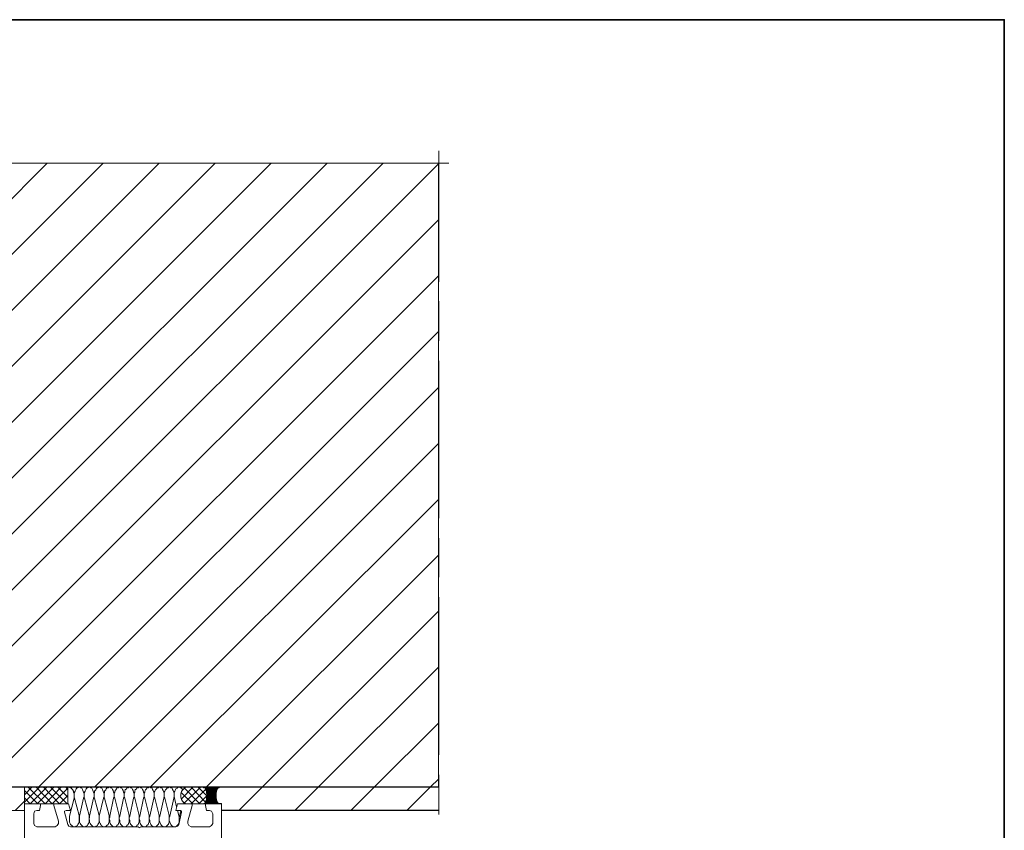
# Model space of a CAD drawing. Units: inches. Extents: x 10 to 2289, y 10 to 832.
# Drawn here: x 336 to 585, y 627 to 832 of the extents above; entities that cross this region are included whole.
import ezdxf

# ---------------------------------------------------------------- set-up
doc = ezdxf.new("R2010")
doc.units = ezdxf.units.IN
doc.header["$MEASUREMENT"] = 0
doc.layers.add('Layer 1', color=7, linetype='Continuous')
pattern_1 = [(45, (0, 0), (-7.07107, 7.07107), [])]

# ---------------------------------------------------------------- blocks, each defined once
blk = doc.blocks.new('block 2')
at = {"layer": 'Layer 1', "true_color": 0x000000}
h = blk.add_hatch(dxfattribs=at)
h.set_pattern_fill('AI_USER_DEFINED_HATCH', color=18, scale=10, angle=45, style=2, pattern_type=0)
h.set_pattern_definition(pattern_1)
h.paths.add_polyline_path([(174.44, 638), (442, 638), (442, 795.74), (174.44, 795.74)])
h = blk.add_hatch(dxfattribs=at)
h.set_pattern_fill('AI_USER_DEFINED_HATCH', color=18, scale=10, angle=45, style=2, pattern_type=0)
h.set_pattern_definition(pattern_1)
h.paths.add_polyline_path([(174.16, 632.02), (337.41, 632.02), (337.41, 637.93), (174.16, 637.93)])
at = {"layer": 'Layer 1', "true_color": 0xffffff}
for points in [[(382.6, 637.93), (382.74, 637.79), (386.54, 637.79)], [(382.6, 637.93), (386.82, 637.93), (386.54, 637.79)], [(382.88, 637.79), (383.16, 637.65), (386.26, 637.65)], [(382.88, 637.79), (386.4, 637.79), (386.26, 637.65)], [(383.16, 637.65), (383.16, 637.37), (386.12, 637.37)], [(383.16, 637.65), (386.26, 637.65), (386.12, 637.37)], [(383.16, 637.37), (383.3, 637.09), (385.98, 637.09)], [(383.16, 637.37), (386.12, 637.37), (385.98, 637.09)], [(383.3, 637.09), (383.44, 636.81), (385.98, 636.81)], [(383.3, 637.09), (385.98, 637.09), (385.98, 636.81)], [(383.3, 634.55), (383.16, 634.27), (386.12, 634.27)], [(383.44, 634.83), (383.3, 634.55), (385.98, 634.55)], [(383.3, 634.55), (385.98, 634.55), (386.12, 634.27)], [(383.44, 636.81), (383.44, 636.38), (385.84, 636.38)], [(383.44, 636.81), (385.98, 636.81), (385.84, 636.38)], [(383.44, 636.38), (383.58, 635.96), (385.84, 635.96)], [(383.44, 636.38), (385.84, 636.38), (385.84, 635.96)], [(383.58, 635.68), (383.44, 635.26), (385.84, 635.26)], [(383.44, 635.26), (383.44, 634.83), (385.98, 634.83)], [(383.44, 635.26), (385.84, 635.26), (385.98, 634.83)], [(383.44, 634.83), (385.98, 634.83), (385.98, 634.55)], [(383.58, 635.96), (383.58, 635.68), (385.84, 635.68)], [(383.58, 635.96), (385.84, 635.96), (385.84, 635.68)], [(383.58, 635.68), (385.84, 635.68), (385.84, 635.26)], [(382.88, 633.85), (382.74, 633.71), (386.54, 633.71)], [(383.16, 633.99), (382.88, 633.85), (386.4, 633.85)], [(382.88, 633.85), (386.4, 633.85), (386.54, 633.71)], [(383.16, 634.27), (383.16, 633.99), (386.26, 633.99)], [(383.16, 634.27), (386.12, 634.27), (386.26, 633.99)], [(383.16, 633.99), (386.26, 633.99), (386.4, 633.85)]]:
    blk.add_hatch(color=7, dxfattribs=at).paths.add_polyline_path(points)
h = blk.add_hatch(dxfattribs=at)
h.set_pattern_fill('AI_USER_DEFINED_HATCH', scale=10, angle=45, style=2, pattern_type=0)
h.set_pattern_definition(pattern_1)
h.paths.add_polyline_path([(442.15, 638), (442.15, 632.09), (387.24, 632.09), (387.24, 633.78), (385.84, 633.78), (385.84, 638)])
at = {"layer": 'Layer 1', "color": 7, "lineweight": 13, "true_color": 0xffffff}
for points in [[(442.15, 798.83), (442.15, 765.75)], [(339.94, 795.74), (349.94, 795.74)], [(355.01, 795.74), (394.85, 795.74)], [(399.77, 795.74), (409.77, 795.74)], [(414.83, 795.74), (444.68, 795.74)], [(442.15, 760.82), (442.15, 750.83)], [(442.15, 745.76), (442.15, 705.92)], [(442.15, 700.86), (442.15, 691)], [(442.15, 685.94), (442.15, 646.1)], [(442.15, 641.03), (442.15, 631.03)]]:
    blk.add_lwpolyline(points, dxfattribs=at)
at = {"layer": 'Layer 1', "lineweight": 0}
for points in [[(174.44, 638), (442, 638), (442, 795.74), (174.44, 795.74), (174.44, 638)], [(174.16, 632.02), (337.41, 632.02), (337.41, 637.93), (174.16, 637.93), (174.16, 632.02)], [(382.6, 637.93), (382.74, 637.79), (386.54, 637.79)], [(382.6, 637.93), (386.82, 637.93), (386.54, 637.79)], [(382.74, 637.79), (386.4, 637.79)], [(382.74, 637.79), (386.54, 637.79), (386.4, 637.79)], [(382.88, 637.79), (383.16, 637.65), (386.26, 637.65)], [(382.88, 637.79), (386.4, 637.79), (386.26, 637.65)], [(383.16, 637.65), (383.16, 637.37), (386.12, 637.37)], [(383.16, 637.65), (386.26, 637.65), (386.12, 637.37)], [(383.16, 637.37), (383.3, 637.09), (385.98, 637.09)], [(383.16, 637.37), (386.12, 637.37), (385.98, 637.09)], [(383.3, 637.09), (383.44, 636.81), (385.98, 636.81)], [(383.3, 637.09), (385.98, 637.09), (385.98, 636.81)], [(383.3, 634.55), (383.16, 634.27), (386.12, 634.27)], [(383.44, 634.83), (383.3, 634.55), (385.98, 634.55)], [(383.3, 634.55), (385.98, 634.55), (386.12, 634.27)], [(383.44, 636.81), (383.44, 636.38), (385.84, 636.38)], [(383.44, 636.81), (385.98, 636.81), (385.84, 636.38)], [(383.44, 636.38), (383.58, 635.96), (385.84, 635.96)], [(383.44, 636.38), (385.84, 636.38), (385.84, 635.96)], [(383.58, 635.68), (383.44, 635.26), (385.84, 635.26)], [(383.44, 635.26), (383.44, 634.83), (385.98, 634.83)], [(383.44, 635.26), (385.84, 635.26), (385.98, 634.83)], [(383.44, 634.83), (385.98, 634.83), (385.98, 634.55)], [(383.58, 635.96), (383.58, 635.68), (385.84, 635.68)], [(383.58, 635.96), (385.84, 635.96), (385.84, 635.68)], [(383.58, 635.68), (385.84, 635.68), (385.84, 635.26)], [(382.74, 633.71), (382.6, 633.71), (386.82, 633.71)], [(382.88, 633.85), (382.74, 633.71), (386.54, 633.71)], [(382.74, 633.71), (386.82, 633.71)], [(383.16, 633.99), (382.88, 633.85), (386.4, 633.85)], [(382.88, 633.85), (386.4, 633.85), (386.54, 633.71)], [(383.16, 634.27), (383.16, 633.99), (386.26, 633.99)], [(383.16, 634.27), (386.12, 634.27), (386.26, 633.99)], [(383.16, 633.99), (386.26, 633.99), (386.4, 633.85)]]:
    blk.add_lwpolyline(points, dxfattribs=at)
at = {"layer": 'Layer 1', "color": 7, "lineweight": 9, "true_color": 0xffffff}
for points in [[(442.15, 637.93), (174.16, 637.93)], [(348.39, 637.93), (348.39, 633.71), (337.41, 633.71)], [(337.41, 634.13), (341.21, 637.93)], [(337.41, 635.96), (339.24, 637.93)], [(337.41, 637.93), (337.55, 637.93)], [(337.41, 637.93), (337.41, 633.71)], [(340.79, 633.71), (337.41, 637.09)], [(342.62, 633.71), (338.39, 637.93)], [(338.82, 633.71), (343.04, 637.93)], [(344.45, 633.71), (340.37, 637.93)], [(340.65, 633.71), (344.87, 637.93)], [(346.28, 633.71), (342.2, 637.93)], [(342.62, 633.71), (346.7, 637.93)], [(348.25, 633.71), (344.03, 637.93)], [(344.45, 633.71), (348.39, 637.65)], [(348.39, 635.4), (345.86, 637.93)], [(348.39, 637.23), (347.83, 637.93)], [(349.94, 635.12), (349.94, 636.24), (349.8, 636.66), (349.8, 636.95), (349.52, 637.37), (349.38, 637.51), (349.23, 637.79), (348.95, 637.79), (348.67, 637.93), (348.53, 637.93), (348.25, 637.79)], [(352.33, 635.12), (352.47, 635.54), (352.47, 636.38), (352.33, 636.66), (352.19, 637.09), (352.05, 637.37), (351.91, 637.65), (351.63, 637.79), (351.49, 637.93), (351.21, 637.93), (350.92, 637.79), (350.64, 637.79), (350.5, 637.51), (350.36, 637.23), (350.22, 636.95), (350.08, 636.66), (349.94, 636.24), (349.94, 635.4), (350.08, 635.12)], [(354.87, 635.12), (355.01, 635.54), (355.01, 636.38), (354.87, 636.66), (354.72, 637.09), (354.58, 637.37), (354.44, 637.65), (354.16, 637.79), (354.02, 637.93), (353.74, 637.93), (353.46, 637.79), (353.18, 637.79), (353.04, 637.51), (352.9, 637.23), (352.75, 636.95), (352.61, 636.66), (352.47, 636.24), (352.47, 635.4), (352.61, 635.12)], [(357.4, 635.12), (357.54, 635.54), (357.54, 636.38), (357.4, 636.66), (357.26, 637.09), (357.12, 637.37), (356.98, 637.65), (356.7, 637.79), (356.55, 637.93), (356.27, 637.93), (355.99, 637.79), (355.71, 637.79), (355.57, 637.51), (355.43, 637.23), (355.15, 636.95), (355.15, 636.66), (355.01, 636.24), (355.01, 635.4), (355.15, 635.12)], [(359.93, 635.12), (360.07, 635.54), (360.07, 636.38), (359.93, 636.66), (359.79, 637.09), (359.65, 637.37), (359.51, 637.65), (359.23, 637.79), (359.09, 637.93), (358.81, 637.93), (358.53, 637.79), (358.24, 637.79), (358.1, 637.51), (357.96, 637.23), (357.68, 636.95), (357.68, 636.66), (357.54, 636.24), (357.54, 635.4), (357.68, 635.12)], [(362.47, 635.12), (362.61, 635.54), (362.61, 636.38), (362.47, 636.66), (362.33, 637.09), (362.19, 637.37), (362.04, 637.65), (361.76, 637.79), (361.62, 637.93), (361.34, 637.93), (361.06, 637.79), (360.78, 637.79), (360.64, 637.51), (360.5, 637.23), (360.22, 636.95), (360.22, 636.66), (360.07, 636.24), (360.07, 635.4), (360.22, 635.12)], [(365, 635.12), (365.14, 635.54), (365.14, 636.38), (365, 636.66), (364.86, 637.09), (364.72, 637.37), (364.58, 637.65), (364.3, 637.79), (364.01, 637.93), (363.88, 637.93), (363.59, 637.79), (363.31, 637.79), (363.17, 637.51), (362.89, 637.23), (362.75, 636.95), (362.75, 636.66), (362.61, 636.24), (362.61, 635.4), (362.75, 635.12)], [(367.53, 635.12), (367.68, 635.54), (367.68, 636.38), (367.53, 636.66), (367.39, 637.09), (367.25, 637.37), (367.11, 637.65), (366.83, 637.79), (366.55, 637.93), (366.41, 637.93), (366.13, 637.79), (365.85, 637.79), (365.71, 637.51), (365.42, 637.23), (365.28, 636.95), (365.28, 636.66), (365.14, 636.24), (365.14, 635.4), (365.28, 635.12)], [(370.07, 635.12), (370.21, 635.54), (370.21, 636.38), (370.07, 636.66), (369.93, 637.09), (369.79, 637.37), (369.65, 637.65), (369.37, 637.79), (369.08, 637.93), (368.94, 637.93), (368.66, 637.79), (368.38, 637.79), (368.24, 637.51), (367.96, 637.23), (367.82, 636.95), (367.82, 636.66), (367.68, 636.24), (367.68, 635.4), (367.82, 635.12)], [(372.6, 635.12), (372.75, 635.54), (372.75, 636.38), (372.6, 636.66), (372.46, 637.09), (372.32, 637.37), (372.18, 637.65), (371.9, 637.79), (371.62, 637.93), (371.48, 637.93), (371.2, 637.79), (370.91, 637.79), (370.77, 637.51), (370.49, 637.23), (370.35, 636.95), (370.21, 636.66), (370.21, 635.4), (370.35, 635.12)], [(375.14, 635.12), (375.28, 635.54), (375.28, 636.38), (375.14, 636.66), (375, 637.09), (374.85, 637.37), (374.71, 637.65), (374.43, 637.79), (374.15, 637.93), (374.01, 637.93), (373.73, 637.79), (373.45, 637.79), (373.31, 637.51), (373.03, 637.23), (372.88, 636.95), (372.75, 636.66), (372.75, 635.4), (372.88, 635.12)], [(377.39, 637.23), (377.25, 637.51), (377.11, 637.65), (376.83, 637.79), (376.69, 637.93), (376.4, 637.93), (376.12, 637.79), (375.98, 637.65), (375.7, 637.51), (375.56, 637.23), (375.42, 636.95), (375.28, 636.66), (375.28, 635.82)], [(377.95, 637.93), (377.67, 637.51), (377.39, 637.23), (377.11, 636.81), (376.97, 636.24), (376.97, 635.4), (377.11, 634.83), (377.39, 634.41), (377.67, 633.99), (377.95, 633.71)], [(377.11, 634.98), (379.92, 637.93)], [(377.25, 637.09), (378.09, 637.93)], [(377.81, 633.85), (381.89, 637.93)], [(381.75, 633.71), (377.81, 637.79)], [(383.16, 634.13), (379.5, 637.93)], [(379.5, 633.71), (383.16, 637.37)], [(383.58, 635.68), (381.33, 637.93)], [(382.6, 637.93), (382.74, 637.79), (382.88, 637.79), (383.16, 637.65), (383.16, 637.37), (383.3, 637.09), (383.44, 636.81), (383.44, 636.38), (383.58, 635.96), (383.58, 635.68), (383.44, 635.26), (383.44, 634.83), (383.3, 634.55), (383.16, 634.27), (383.16, 633.99), (382.88, 633.85), (382.74, 633.71), (382.6, 633.71)], [(442.15, 638), (442.15, 632.09), (387.24, 632.09), (387.24, 633.78), (385.84, 633.78), (385.84, 638), (442.15, 638)], [(386.82, 637.93), (386.54, 637.79), (386.4, 637.79), (386.26, 637.65), (386.12, 637.37), (385.98, 637.09), (385.98, 636.81), (385.84, 636.38), (385.84, 635.26), (385.98, 634.83), (385.98, 634.55), (386.12, 634.27), (386.26, 633.99), (386.4, 633.85), (386.54, 633.71), (386.82, 633.71)], [(338.82, 633.71), (337.41, 635.26)], [(346.28, 633.71), (348.39, 635.82)], [(348.81, 630.61), (349.94, 635.12)], [(350.08, 635.12), (351.21, 630.75)], [(351.35, 630.61), (352.33, 635.12)], [(352.61, 635.12), (353.74, 630.75)], [(353.88, 630.61), (354.87, 635.12)], [(355.15, 635.12), (356.27, 630.75)], [(356.27, 630.61), (357.4, 635.12)], [(357.68, 635.12), (358.81, 630.75)], [(358.95, 630.61), (359.93, 635.12)], [(360.22, 635.12), (361.34, 630.75)], [(361.48, 630.61), (362.47, 635.12)], [(362.75, 635.12), (363.88, 630.75)], [(365, 635.12), (364.01, 630.61), (363.88, 630.33), (363.88, 629.91), (364.01, 629.48), (364.01, 629.06), (364.16, 628.78), (364.3, 628.5), (364.58, 628.22), (364.72, 628.08), (365, 627.94), (365.42, 627.94), (365.71, 628.08), (365.85, 628.22), (366.13, 628.5), (366.27, 628.78), (366.41, 629.2), (366.41, 630.75)], [(365.28, 635.12), (366.41, 630.75)], [(366.55, 630.61), (367.53, 635.12)], [(367.82, 635.12), (368.94, 630.75)], [(369.08, 630.61), (370.07, 635.12)], [(370.35, 635.12), (371.48, 630.75)], [(371.62, 630.61), (372.6, 635.12)], [(372.88, 635.12), (374.01, 630.75)], [(374.15, 630.61), (375.14, 635.12)], [(375.28, 635.54), (375.84, 633)], [(379.92, 633.71), (377.11, 636.52)], [(378.09, 633.71), (377.39, 634.41)], [(381.47, 633.71), (383.58, 635.82)], [(211.84, 632.02), (337.41, 632.02)], [(337.41, 558.68), (337.41, 633.71), (341.49, 633.71), (341.49, 633.29), (341.21, 632.02), (340.51, 632.02), (339.94, 631.88), (339.8, 631.17), (339.8, 628.78), (339.94, 628.22), (340.51, 627.94), (345.15, 627.94), (345.71, 628.22), (346, 628.78), (346, 629.34), (344.87, 633.29), (344.87, 633.71), (348.53, 633.71), (349.09, 632.02), (347.97, 632.02), (347.55, 631.88), (347.55, 631.6), (348.39, 628.5), (348.67, 628.08), (349.09, 627.94), (366.13, 627.94), (366.27, 627.8), (366.55, 627.65), (366.69, 627.8), (366.83, 627.94), (375.56, 627.94), (376.12, 628.08), (376.4, 628.5), (377.11, 631.6), (377.11, 631.88), (376.83, 632.02), (375.7, 632.02), (376.12, 633.71), (379.78, 633.71), (379.78, 633.29), (378.66, 629.34), (378.66, 628.78), (378.94, 628.22), (379.5, 627.94), (384.15, 627.94), (384.71, 628.22), (384.99, 628.78), (384.99, 631.17), (384.71, 631.88), (384.15, 632.02), (383.44, 632.02), (383.16, 633.29), (383.16, 633.71), (387.24, 633.71), (387.24, 612.03)], [(348.25, 633.71), (348.39, 633.85)], [(376.12, 632.02), (376.4, 630.75)], [(376.55, 630.19), (376.97, 632.02)], [(377.95, 633.71), (387.24, 633.71)], [(387.24, 633.71), (387.24, 550.65)], [(387.24, 632.02), (442.15, 632.02)], [(348.81, 630.61), (348.81, 629.06), (348.95, 628.78), (349.09, 628.5), (349.38, 628.22), (349.52, 628.08), (349.8, 627.94), (350.22, 627.94), (350.5, 628.08), (350.78, 628.22), (350.92, 628.5), (351.06, 628.78), (351.21, 629.2), (351.21, 630.75)], [(351.35, 630.61), (351.35, 629.06), (351.49, 628.78), (351.63, 628.5), (351.91, 628.22), (352.05, 628.08), (352.33, 627.94), (352.75, 627.94), (353.04, 628.08), (353.32, 628.22), (353.46, 628.5), (353.6, 628.78), (353.74, 629.2), (353.74, 630.75)], [(353.88, 630.61), (353.88, 630.33), (353.74, 629.91), (353.88, 629.48), (353.88, 629.06), (354.02, 628.78), (354.16, 628.5), (354.44, 628.22), (354.58, 628.08), (354.87, 627.94), (355.29, 627.94), (355.57, 628.08), (355.85, 628.22), (355.99, 628.5), (356.13, 628.78), (356.27, 629.2), (356.27, 630.75)], [(356.27, 630.61), (356.27, 629.48), (356.42, 629.06), (356.55, 628.78), (356.7, 628.5), (356.84, 628.22), (357.12, 628.08), (357.26, 627.94), (357.82, 627.94), (358.1, 628.08), (358.24, 628.22), (358.53, 628.5), (358.67, 628.78), (358.81, 629.2), (358.81, 630.75)], [(358.95, 630.61), (358.95, 630.33), (358.81, 629.91), (358.95, 629.48), (358.95, 629.06), (359.09, 628.78), (359.23, 628.5), (359.51, 628.22), (359.65, 628.08), (359.93, 627.94), (360.36, 627.94), (360.64, 628.08), (360.78, 628.22), (361.06, 628.5), (361.2, 628.78), (361.34, 629.2), (361.34, 630.75)], [(361.48, 630.61), (361.34, 630.33), (361.34, 629.91), (361.48, 629.48), (361.48, 629.06), (361.62, 628.78), (361.76, 628.5), (362.04, 628.22), (362.19, 628.08), (362.47, 627.94), (362.89, 627.94), (363.17, 628.08), (363.31, 628.22), (363.59, 628.5), (363.74, 628.78), (363.88, 629.2), (363.88, 630.75)], [(366.55, 630.61), (366.41, 630.33), (366.41, 629.91), (366.55, 629.48), (366.55, 629.06), (366.69, 628.78), (366.83, 628.5), (366.97, 628.22), (367.25, 628.08), (367.53, 627.94), (367.96, 627.94), (368.24, 628.08), (368.38, 628.22), (368.66, 628.5), (368.8, 628.78), (368.94, 629.2), (368.94, 630.75)], [(369.08, 630.61), (368.94, 630.33), (368.94, 629.91), (369.08, 629.48), (369.08, 629.06), (369.23, 628.78), (369.37, 628.5), (369.51, 628.22), (369.79, 628.08), (370.07, 627.94), (370.49, 627.94), (370.77, 628.08), (370.91, 628.22), (371.2, 628.5), (371.34, 628.78), (371.48, 629.2), (371.48, 630.75)], [(371.62, 630.61), (371.48, 630.33), (371.48, 629.48), (371.62, 629.06), (371.76, 628.78), (371.9, 628.5), (372.04, 628.22), (372.32, 628.08), (372.6, 627.94), (373.03, 627.94), (373.31, 628.08), (373.45, 628.22), (373.73, 628.5), (373.87, 628.78), (374.01, 629.2), (374.01, 630.75)], [(374.15, 630.61), (374.01, 630.33), (374.01, 629.48), (374.15, 629.06), (374.29, 628.78), (374.43, 628.5), (374.57, 628.22), (374.85, 628.08), (375.14, 627.94), (375.56, 627.94), (375.84, 628.08), (375.98, 628.22), (376.26, 628.5), (376.4, 628.78), (376.55, 629.2), (376.55, 630.33), (376.4, 630.75)]]:
    blk.add_lwpolyline(points, dxfattribs=at)

msp = doc.modelspace()

# ---------------------------------------------------------------- linework, layer by layer
at = {"layer": 'Layer 1', "lineweight": 0}
msp.add_lwpolyline([(585, 70.67), (10, 70.67), (10, 832), (585, 832), (585, 70.67)], dxfattribs=at)
at = {"layer": 'Layer 1', "color": 7, "lineweight": 35, "true_color": 0xffffff}
msp.add_lwpolyline([(585, 10), (10, 10), (10, 832), (585, 832), (585, 10)], dxfattribs=at)

# ---------------------------------------------------------------- block references
at = {"layer": 'Layer 1'}
msp.add_blockref('block 2', (0, 0), dxfattribs=at)

doc.saveas('drawing.dxf')
